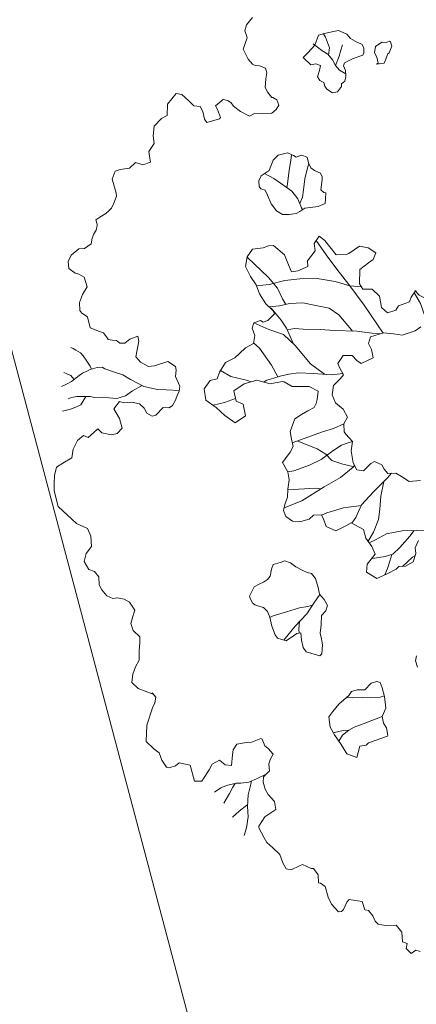
# Model space of a CAD drawing. Extents: x 1087747 to 1088151, y 1283282 to 1283712.
# Drawn here: x 1087910 to 1087911, y 1283483 to 1283486 of the extents above; entities that cross this region are included whole.
import ezdxf

# ---------------------------------------------------------------- set-up
doc = ezdxf.new("R2010")
doc.units = 0
doc.header["$MEASUREMENT"] = 0
for name, color, linetype, lineweight in [('ARB', 3, 'Continuous', 9), ('CERCA', 7, 'X_LINE', 15), ('ORILLO DE BARRANCO', 7, 'FENCELINE2', 9)]:
    doc.layers.add(name, color=color, linetype=linetype, lineweight=lineweight)
doc.layers.add('PAVIMENTO', color=7, linetype='Continuous', lineweight=13, true_color=0xd1d1d1)
doc.styles.get("Standard").update_dxf_attribs({"font": 'arial.ttf'})
doc.linetypes.add('FENCELINE2', pattern='A,0.25,-0.1,[132,ltypeshp.shx,S=0.1,R=0,X=-0.1,Y=0],-0.1,1', length=1.45)
doc.linetypes.add('X_LINE', pattern='A,12.7,-5.08,["X",Standard,S=2.54,R=0,X=-2.54,Y=-1.27],-6.35', length=24.13)

# ---------------------------------------------------------------- blocks, each defined once
blk = doc.blocks.new('A')
at = {"layer": 'ARB', "color": 253, "lineweight": 13, "true_color": 0xb0b0b0}
for points in [[(-7.119, -0.756), (-7.083, -0.874), (-7.029, -0.935), (-6.957, -0.953), (-6.939, -0.964), (-6.848, -1.089), (-6.705, -1.107), (-6.615, -1.097), (-6.586, -1.079), (-6.586, -1.079), (-6.55, -1.035), (-6.479, -0.989), (-6.417, -1.007), (-6.363, -1.061), (-6.273, -1.132), (-6.273, -1.132), (-6.201, -1.143), (-6.119, -1.132), (-6.111, -1.124), (-6.057, -1.096), (-5.985, -1.114), (-5.957, -1.178), (-5.949, -1.25), (-6.075, -1.448), (-6.082, -1.51), (-6.2, -1.574), (-6.308, -1.61), (-6.362, -1.61), (-6.406, -1.628), (-6.452, -1.672), (-6.442, -1.798), (-6.388, -1.808), (-6.28, -1.834), (-6.272, -1.852), (-6.326, -2.014), (-6.38, -2.014), (-6.477, -1.978), (-6.549, -1.97), (-6.603, -2.032), (-6.693, -2.05), (-6.811, -2.079), (-6.865, -2.133), (-6.811, -2.302), (-6.693, -2.392), (-6.703, -2.474), (-6.674, -2.608), (-6.577, -2.69), (-6.487, -2.733), (-6.44, -2.852), (-6.386, -2.877), (-6.314, -2.913), (-6.342, -3.013), (-6.422, -3.075), (-6.404, -3.183), (-6.458, -3.291), (-6.476, -3.355), (-6.414, -3.445), (-6.342, -3.471), (-6.234, -3.507), (-6.198, -3.524), (-6.144, -3.607), (-6.108, -3.668), (-6.098, -3.715), (-6.09, -3.768), (-6.097, -3.858), (-6.097, -3.92), (-6.043, -3.938), (-6.025, -3.948), (-5.982, -3.992), (-5.964, -4.046), (-5.928, -4.092), (-5.873, -4.146), (-5.873, -4.254), (-5.909, -4.316), (-5.899, -4.444), (-5.855, -4.524), (-5.773, -4.57), (-5.675, -4.534), (-5.657, -4.516), (-5.629, -4.498), (-5.567, -4.469), (-5.441, -4.505), (-5.395, -4.613), (-5.333, -4.703), (-5.243, -4.757), (-5.197, -4.757), (-5.117, -4.721), (-4.981, -4.774), (-4.873, -4.702), (-4.83, -4.666), (-4.747, -4.666), (-4.722, -4.666), (-4.686, -4.63), (-4.65, -4.586), (-4.596, -4.568), (-4.56, -4.514), (-4.568, -4.432), (-4.542, -4.324), (-4.478, -4.35), (-4.334, -4.496), (-4.244, -4.486), (-4.136, -4.432), (-4.1, -4.36), (-4.047, -4.187), (-3.939, -4.144), (-3.895, -4.162), (-3.831, -4.215), (-3.697, -4.241), (-3.643, -4.287), (-3.625, -4.323), (-3.579, -4.387), (-3.543, -4.459), (-3.543, -4.513), (-3.589, -4.575), (-3.56, -4.711), (-3.578, -4.755), (-3.65, -4.791), (-3.722, -4.783), (-3.804, -4.801), (-3.876, -4.873), (-3.93, -4.963), (-3.974, -4.999), (-3.937, -5.115), (-3.794, -5.125), (-3.668, -5.168), (-3.65, -5.258), (-3.678, -5.33), (-3.768, -5.42), (-3.839, -5.431), (-3.829, -5.503), (-3.821, -5.6), (-3.875, -5.636), (-3.865, -5.737), (-3.803, -5.844), (-3.721, -5.924), (-3.731, -6.06), (-3.731, -6.158), (-3.659, -6.24), (-3.576, -6.302), (-3.497, -6.355), (-3.299, -6.427), (-2.983, -6.355), (-2.847, -6.275), (-2.739, -6.293), (-2.623, -6.365), (-2.587, -6.472), (-2.515, -6.552), (-2.397, -6.562), (-2.335, -6.516), (-2.245, -6.508), (-2.155, -6.562), (-2.083, -6.569), (-1.983, -6.562), (-1.911, -6.515), (-1.885, -6.461), (-1.821, -6.4), (-1.749, -6.364), (-1.623, -6.363), (-1.598, -6.399), (-1.569, -6.435), (-1.508, -6.507), (-1.418, -6.533), (-1.299, -6.507), (-1.238, -6.55), (-1.155, -6.615), (-1.058, -6.686), (-1.011, -6.776), (-0.95, -6.856), (-0.867, -6.928), (-0.759, -6.902), (-0.598, -6.794), (-0.608, -6.784), (-0.536, -6.776), (-0.482, -6.83), (-0.446, -6.891), (-0.302, -7.081), (-0.13, -7.207), (0.004, -7.179), (0.086, -7.153), (0.184, -7.178), (0.292, -7.178), (0.32, -7.152), (0.346, -7.07), (0.338, -7.009), (0.446, -6.908), (0.651, -6.98), (0.705, -6.9), (0.687, -6.864), (0.633, -6.738), (0.597, -6.666), (0.607, -6.559), (0.697, -6.53), (0.751, -6.468), (0.643, -6.379), (0.597, -6.332), (0.561, -6.253), (0.625, -6.117), (0.65, -6.091), (0.678, -5.955), (0.696, -5.947), (0.786, -5.965), (0.84, -5.947), (0.938, -5.936), (0.966, -6.001), (1.01, -6.054), (1.092, -6.098), (1.092, -6.116), (1.11, -6.206), (1.164, -6.252), (1.254, -6.278), (1.334, -6.288), (1.452, -6.27), (1.55, -6.313), (1.55, -6.485), (1.604, -6.619), (1.622, -6.629), (1.766, -6.647), (1.838, -6.655), (1.938, -6.629), (2.064, -6.6), (2.172, -6.629), (2.262, -6.636), (2.308, -6.592), (2.326, -6.474), (2.334, -6.431), (2.442, -6.366), (2.459, -6.34), (2.56, -6.34), (2.65, -6.394), (2.668, -6.376), (2.74, -6.348), (2.873, -6.394), (2.973, -6.412), (3.107, -6.394), (3.125, -6.358), (3.117, -6.322), (3.063, -6.232), (3.053, -6.186), (3.171, -6.06), (3.279, -6.095), (3.315, -6.059), (3.405, -6.052), (3.477, -6.069), (3.531, -6.059), (3.602, -5.987), (3.674, -5.871), (3.79, -5.861), (3.898, -5.925), (3.952, -5.889), (3.998, -5.933), (4.088, -5.915), (4.088, -5.843), (4.132, -5.807)], [(1.061, -3.75), (0.981, -3.724), (0.935, -3.678)], [(-0.289, -2.808), (-0.235, -2.898), (-0.171, -2.934), (-0.099, -3.024), (-0.109, -3.139), (-0.152, -3.211), (-0.145, -3.258), (-0.162, -3.391), (-0.188, -3.535), (-0.332, -3.6), (-0.414, -3.535), (-0.458, -3.374), (-0.566, -3.356), (-0.702, -3.356), (-0.81, -3.32), (-0.972, -3.403), (-0.979, -3.482), (-0.997, -3.626), (-1.115, -3.698), (-1.205, -3.673), (-1.277, -3.662), (-1.331, -3.752), (-1.321, -3.824), (-1.357, -3.932), (-1.421, -4.022), (-1.518, -4.058), (-1.601, -4.041), (-1.655, -3.979), (-1.716, -3.897), (-1.799, -3.835), (-1.889, -3.753), (-1.986, -3.71), (-2.123, -3.699), (-2.177, -3.538), (-2.22, -3.466), (-2.31, -3.43), (-2.4, -3.386), (-2.501, -3.243), (-2.501, -3.142), (-2.491, -3.045), (-2.483, -2.955), (-2.509, -2.901), (-2.545, -2.865), (-2.627, -2.793), (-2.743, -2.855), (-2.869, -3.035), (-2.976, -3.089), (-2.997, -3.107), (-3.058, -3.251), (-3.194, -3.369), (-3.248, -3.531), (-3.248, -3.693), (-3.122, -3.747), (-3.04, -3.693), (-2.896, -3.754), (-2.896, -3.916), (-3.05, -3.97), (-3.201, -4.006), (-3.355, -4.061), (-3.489, -3.999), (-3.536, -3.873), (-3.5, -3.783), (-3.554, -3.711), (-3.616, -3.575), (-3.598, -3.442), (-3.608, -3.359), (-3.626, -3.252), (-3.616, -3.136), (-3.688, -3.064), (-3.788, -3.036), (-3.832, -2.982), (-3.807, -2.892), (-3.771, -2.874), (-3.753, -2.812), (-3.779, -2.694), (-3.825, -2.687), (-3.951, -2.712), (-4.102, -2.705), (-4.221, -2.677), (-4.354, -2.677), (-4.498, -2.659), (-4.588, -2.569), (-4.634, -2.454), (-4.57, -2.328), (-4.552, -2.256), (-4.517, -2.202), (-4.337, -2.155), (-4.203, -2.183), (-4.103, -2.201), (-4.067, -2.129), (-4.041, -1.985), (-4.103, -1.949), (-4.157, -1.795), (-4.24, -1.752), (-4.283, -1.644), (-4.194, -1.615), (-3.96, -1.597), (-3.888, -1.489), (-3.88, -1.453), (-3.88, -1.284), (-3.798, -1.201), (-3.69, -1.158), (-3.636, -1.237), (-3.636, -1.309), (-3.628, -1.453), (-3.474, -1.561), (-3.394, -1.561), (-3.323, -1.463), (-3.197, -1.434), (-3.061, -1.498), (-2.96, -1.47), (-2.925, -1.362), (-2.953, -1.301), (-2.917, -1.157), (-2.953, -1.103), (-2.989, -1.013), (-2.979, -1.002)], [(-5.994, -0.215), (-6.066, -0.107), (-6.12, -0.045), (-6.166, 0.009)], [(-6.157, -0.214), (-6.228, -0.153), (-6.372, -0.118), (-6.422, -0.112)], [(-5.829, -0.168), (-5.914, -0.207), (-5.994, -0.215), (-6.076, -0.207), (-6.174, -0.215), (-6.256, -0.251), (-6.389, -0.297)], [(-1.716, -0.362), (-1.811, -0.372), (-2.055, -0.364), (-2.253, -0.364), (-2.396, -0.462), (-2.548, -0.653), (-2.673, -0.84), (-2.781, -0.93), (-2.917, -1.002), (-2.999, -1.013)], [(-2.565, -1.218), (-2.565, -1.308), (-2.611, -1.48), (-2.69, -1.56), (-2.773, -1.66), (-2.826, -1.83), (-2.772, -1.902), (-2.682, -1.912), (-2.582, -1.955), (-2.61, -2.127), (-2.672, -2.153), (-2.762, -2.164), (-2.826, -2.261), (-2.779, -2.379), (-2.725, -2.387), (-2.617, -2.397), (-2.599, -2.459), (-2.574, -2.585), (-2.484, -2.667), (-2.376, -2.692), (-2.25, -2.656), (-2.132, -2.666), (-2.088, -2.756), (-1.998, -2.81), (-1.962, -2.81), (-1.836, -2.792), (-1.746, -2.872), (-1.602, -2.943), (-1.502, -2.954), (-1.44, -2.889), (-1.466, -2.756), (-1.458, -2.702), (-1.368, -2.648), (-1.304, -2.655), (-1.232, -2.647), (-1.178, -2.557), (-1.099, -2.521), (-0.991, -2.475), (-0.919, -2.349)], [(-2.512, -1.12), (-2.629, -1.102), (-2.817, -1.049), (-2.961, -1.038), (-2.978, -1.041)], [(-4.775, -1.613), (-4.823, -1.537), (-4.895, -1.472), (-5.003, -1.375), (-5.104, -1.267), (-5.135, -1.223)], [(-5.041, -1.636), (-5.075, -1.599), (-5.211, -1.483), (-5.301, -1.393), (-5.36, -1.343)], [(-4.689, -1.626), (-4.715, -1.626), (-4.841, -1.598), (-4.967, -1.609), (-5.085, -1.653), (-5.237, -1.707), (-5.355, -1.771)], [(-3.429, -1.561), (-3.528, -1.679), (-3.682, -1.805), (-3.844, -1.975), (-3.969, -2.165), (-4.059, -2.335), (-4.131, -2.533), (-4.211, -2.679)], [(-2.775, -1.668), (-3.214, -1.668), (-3.546, -1.679), (-3.798, -1.697), (-4.032, -1.705), (-4.258, -1.706)], [(-2.788, -1.708), (-2.852, -1.786), (-2.988, -1.938), (-3.16, -2.172), (-3.275, -2.316), (-3.401, -2.496), (-3.473, -2.586), (-3.513, -2.673)], [(-3.021, -1.983), (-3.042, -1.984), (-3.294, -2.01), (-3.438, -2.064), (-3.563, -2.19), (-3.689, -2.309), (-3.779, -2.453), (-3.825, -2.579), (-3.895, -2.701)], [(-0.16, -2.027), (-0.164, -2.142), (-0.207, -2.42), (-0.279, -2.582), (-0.415, -2.762), (-0.512, -2.916), (-0.594, -3.104), (-0.612, -3.266), (-0.628, -3.356)], [(-2.633, -2.396), (-2.707, -2.531), (-2.851, -2.711), (-2.969, -2.865), (-3.023, -2.981), (-3.069, -3.089), (-3.094, -3.171), (-3.123, -3.261), (-3.126, -3.31)], [(-3.797, -2.503), (-3.879, -2.496), (-4.031, -2.471), (-4.21, -2.489), (-4.587, -2.57)], [(-3.306, -2.708), (-3.347, -2.704), (-3.537, -2.668), (-3.663, -2.668), (-3.861, -2.687)], [(-2.762, -2.6), (-2.977, -2.675), (-3.285, -2.704), (-3.491, -2.748), (-3.652, -2.866), (-3.832, -2.982)], [(-1.207, -2.605), (-1.188, -2.683), (-1.142, -2.935), (-1.088, -3.159), (-0.998, -3.313), (-0.962, -3.397)], [(-2.088, -2.756), (-2.113, -2.9), (-2.159, -3.044), (-2.262, -3.449)], [(-1.836, -2.792), (-1.854, -2.846), (-1.879, -2.936), (-1.879, -3.07), (-1.871, -3.26), (-1.897, -3.429), (-1.95, -3.638), (-1.986, -3.71)], [(-1.176, -2.749), (-1.044, -2.889), (-0.908, -2.996), (-0.81, -3.086), (-0.71, -3.23), (-0.651, -3.356)], [(-0.427, -2.781), (-0.397, -2.87), (-0.35, -3.06), (-0.332, -3.186), (-0.36, -3.284), (-0.422, -3.41), (-0.439, -3.444)], [(-2.239, -3.376), (-2.015, -3.224), (-1.897, -3.17), (-1.781, -3.152), (-1.663, -3.062), (-1.566, -2.972), (-1.557, -2.948)], [(-1.565, -2.947), (-1.556, -2.972), (-1.537, -3.187), (-1.555, -3.429), (-1.573, -3.771), (-1.624, -4.013)], [(-0.15, -2.96), (-0.153, -2.996), (-0.129, -3.172)], [(-3.078, -3.12), (-3.249, -3.1), (-3.519, -3.108), (-3.621, -3.131)], [(-1.083, -3.167), (-1.188, -3.375), (-1.259, -3.59), (-1.272, -3.663)], [(-0.336, -3.198), (-0.278, -3.266), (-0.216, -3.348), (-0.168, -3.422)], [(-3.22, -3.445), (-3.256, -3.467), (-3.428, -3.621), (-3.564, -3.688)], [(-1.557, -3.477), (-1.609, -3.537), (-1.681, -3.655), (-1.791, -3.841)], [(-3.154, -3.733), (-3.194, -3.881), (-3.247, -4.022)], [(-3.653, -4.278), (-3.758, -4.413), (-3.823, -4.503), (-3.956, -4.629), (-4.128, -4.719), (-4.236, -4.766), (-4.316, -4.828), (-4.434, -4.918), (-4.47, -4.936), (-4.505, -4.99), (-4.531, -5.08), (-4.541, -5.126), (-4.549, -5.188), (-4.549, -5.241), (-4.541, -5.367), (-4.549, -5.439), (-4.559, -5.511)], [(-0.433, -4.265), (-0.385, -4.391), (-0.323, -4.545), (-0.276, -4.761), (-0.233, -4.905), (-0.209, -4.985)], [(1.127, -4.315), (1.108, -4.371), (1.044, -4.479), (0.982, -4.562), (0.918, -4.67), (0.868, -4.731)], [(-0.373, -4.421), (-0.395, -4.481), (-0.438, -4.581), (-0.492, -4.751), (-0.546, -4.923), (-0.552, -4.969)], [(1.332, -4.489), (1.278, -4.713), (1.242, -4.867), (1.235, -4.947), (1.243, -5.055), (1.28, -5.137)], [(-3.979, -4.641), (-3.992, -4.783), (-3.992, -4.891), (-4.028, -5.007), (-4.092, -5.089), (-4.146, -5.151), (-4.199, -5.233), (-4.243, -5.277), (-4.297, -5.359), (-4.343, -5.421), (-4.369, -5.485), (-4.379, -5.529)], [(-0.294, -4.679), (-0.215, -4.743), (-0.172, -4.771)], [(1.235, -4.948), (1.199, -5.011), (1.153, -5.119), (1.15, -5.134)], [(-4.527, -5.064), (-4.567, -5.054), (-4.649, -5.054), (-4.729, -5.054), (-4.783, -5.062), (-4.847, -5.09), (-4.883, -5.108), (-4.909, -5.126)], [(-4.544, -5.323), (-4.549, -5.324), (-4.613, -5.331), (-4.657, -5.36), (-4.693, -5.386)], [(-4.275, -5.326), (-4.243, -5.395), (-4.225, -5.439), (-4.235, -5.511), (-4.253, -5.583), (-4.289, -5.683)], [(1.1, -6.156), (1.082, -6.296), (1.057, -6.404), (1.01, -6.494), (0.975, -6.548), (0.931, -6.666), (0.913, -6.746), (0.913, -6.828), (0.913, -6.846)], [(1.066, -6.364), (1.093, -6.396), (1.19, -6.504), (1.309, -6.594), (1.424, -6.665), (1.532, -6.763), (1.597, -6.845)], [(0.97, -6.56), (0.993, -6.612), (1.039, -6.692), (1.101, -6.828), (1.101, -6.828)], [(1.293, -6.582), (1.291, -6.594), (1.299, -6.72), (1.317, -6.835)]]:
    blk.add_lwpolyline(points, dxfattribs=at)
for points in [[(-5.707, 0.235), (-5.663, 0.325), (-5.681, 0.351), (-5.735, 0.433), (-5.735, 0.451), (-5.789, 0.531), (-5.843, 0.549), (-5.861, 0.541), (-5.869, 0.495), (-5.905, 0.451), (-5.905, 0.351), (-5.843, 0.297), (-5.779, 0.289), (-5.707, 0.261)], [(-5.76, -0.232), (-5.796, -0.189), (-5.868, -0.143), (-5.932, -0.135), (-5.958, -0.099), (-5.94, 0.027), (-5.904, 0.153), (-5.922, 0.181), (-5.976, 0.217), (-6.03, 0.225), (-6.077, 0.189), (-6.174, 0.145), (-6.246, 0.134), (-6.346, 0.073), (-6.382, -0.01), (-6.418, -0.1), (-6.444, -0.179), (-6.364, -0.287), (-6.335, -0.413), (-6.317, -0.503), (-6.184, -0.477), (-6.184, -0.477), (-6.156, -0.413), (-6.102, -0.377), (-6.058, -0.423), (-6.004, -0.495), (-5.95, -0.495), (-5.896, -0.466), (-5.85, -0.484), (-5.806, -0.484), (-5.724, -0.448), (-5.698, -0.387), (-5.724, -0.304), (-5.752, -0.286)], [(-4.607, -1.436), (-4.59, -1.338), (-4.636, -1.303), (-4.698, -1.256), (-4.716, -1.274), (-4.769, -1.285), (-4.87, -1.195), (-4.896, -1.177), (-4.95, -1.167), (-4.978, -1.185), (-5.021, -1.213), (-5.075, -1.231), (-5.147, -1.221), (-5.219, -1.195), (-5.283, -1.239), (-5.301, -1.311), (-5.337, -1.329), (-5.409, -1.375), (-5.453, -1.491), (-5.435, -1.581), (-5.355, -1.699), (-5.355, -1.825), (-5.319, -1.887), (-5.254, -1.923), (-5.218, -1.923), (-5.175, -1.886), (-5.103, -1.897), (-4.985, -1.922), (-4.869, -1.914), (-4.787, -1.878), (-4.733, -1.806), (-4.697, -1.724), (-4.689, -1.67), (-4.689, -1.59)], [(-0.097, -4.473), (-0.197, -4.401), (-0.215, -4.319), (-0.259, -4.265), (-0.349, -4.255), (-0.439, -4.265), (-0.521, -4.229), (-0.637, -4.194), (-0.719, -4.201), (-0.763, -4.237), (-0.817, -4.273), (-0.906, -4.32), (-0.989, -4.346), (-1.05, -4.392), (-1.068, -4.456), (-1.096, -4.546), (-1.06, -4.6), (-0.996, -4.662), (-0.978, -4.716), (-0.978, -4.78), (-0.988, -4.841), (-0.996, -4.913), (-0.934, -5.032), (-0.906, -5.039), (-0.834, -5.049), (-0.826, -5.049), (-0.798, -5.039), (-0.78, -5.021), (-0.744, -4.995), (-0.708, -4.967), (-0.636, -4.949), (-0.556, -4.967), (-0.448, -5.013), (-0.33, -5.039), (-0.276, -5.038), (-0.186, -4.966), (-0.186, -4.851), (-0.186, -4.797), (-0.161, -4.751), (-0.078, -4.797), (0.011, -4.833), (0.083, -4.832), (0.227, -4.714), (0.217, -4.678), (0.127, -4.606), (0.055, -4.57), (-0.017, -4.545)], [(1.522, -4.874), (1.512, -4.831), (1.584, -4.579), (1.576, -4.569), (1.486, -4.525), (1.414, -4.525), (1.332, -4.489), (1.27, -4.389), (1.134, -4.317), (1.026, -4.281), (0.954, -4.264), (0.918, -4.289), (0.892, -4.364), (0.918, -4.479), (0.864, -4.562), (0.839, -4.634), (0.864, -4.695), (0.883, -4.867), (0.919, -4.983), (0.947, -5.065), (1.063, -5.127), (1.181, -5.137), (1.333, -5.137), (1.476, -5.144), (1.584, -5.064), (1.541, -5.011), (1.487, -4.946)]]:
    blk.add_lwpolyline(points, close=True, dxfattribs=at)

msp = doc.modelspace()

# ---------------------------------------------------------------- hatches: boundary and pattern name
at = {"layer": 'PAVIMENTO'}
h = msp.add_hatch(dxfattribs=at)
h.set_pattern_fill('ANSI31', color=256, angle=34.3597)
h.set_pattern_definition([(79.35974446, (914228.71072, -390081.70703), (-0.122850732982, 0.023080238423), [])])
edge = h.paths.add_edge_path()
edge.add_line((1087886.4997, 1283600.3917), (1087887.8646, 1283593.2556))
edge.add_line((1087887.8646, 1283593.2556), (1087890.0583, 1283582.0785))
edge.add_line((1087890.0583, 1283582.0785), (1087891.4934, 1283574.1841))
edge.add_line((1087891.4934, 1283574.1841), (1087893.0667, 1283565.3872))
edge.add_line((1087893.0667, 1283565.3872), (1087894.8495, 1283556.281))
edge.add_line((1087894.8495, 1283556.281), (1087896.6815, 1283546.4962))
edge.add_line((1087896.6815, 1283546.4962), (1087898.6192, 1283536.0322))
edge.add_line((1087898.6192, 1283536.0322), (1087899.2294, 1283532.3266))
edge.add_line((1087899.2294, 1283532.3266), (1087900.3897, 1283526.038))
edge.add_line((1087900.3897, 1283526.038), (1087900.4088, 1283525.9749))
edge.add_line((1087900.4088, 1283525.9749), (1087902.1652, 1283516.4101))
edge.add_line((1087902.1652, 1283516.4101), (1087903.4196, 1283509.7519))
edge.add_line((1087903.4196, 1283509.7519), (1087905.6432, 1283499.1404))
edge.add_line((1087905.6432, 1283499.1404), (1087907.2002, 1283492.1004))
edge.add_line((1087907.2002, 1283492.1004), (1087908.7287, 1283485.9793))
edge.add_line((1087908.7287, 1283485.9793), (1087911.105, 1283477.1016))
edge.add_line((1087911.105, 1283477.1016), (1087913.8353, 1283467.7267))
edge.add_line((1087913.8353, 1283467.7267), (1087915.9429, 1283461.3028))
edge.add_line((1087915.9429, 1283461.3028), (1087917.8048, 1283456.3561))
edge.add_line((1087917.8048, 1283456.3561), (1087919.7429, 1283451.9641))
edge.add_line((1087919.7429, 1283451.9641), (1087921.7143, 1283447.8315))
edge.add_line((1087921.7143, 1283447.8315), (1087923.8989, 1283443.2029))
edge.add_line((1087923.8989, 1283443.2029), (1087917.338, 1283440.067))
edge.add_line((1087879.2519, 1283600.4649), (1087880.7626, 1283592.7294))
edge.add_line((1087880.7626, 1283592.7294), (1087882.294, 1283585.0207))
edge.add_line((1087882.294, 1283585.0207), (1087884.453, 1283573.5689))
edge.add_line((1087884.453, 1283573.5689), (1087886.3599, 1283563.4842))
edge.add_line((1087886.3599, 1283563.4842), (1087887.8676, 1283555.6527))
edge.add_line((1087887.8676, 1283555.6527), (1087889.3307, 1283547.8294))
edge.add_line((1087889.3307, 1283547.8294), (1087890.7565, 1283540.2983))
edge.add_line((1087890.7565, 1283540.2983), (1087892.8123, 1283529.1257))
edge.add_line((1087892.8123, 1283529.1257), (1087894.938, 1283517.787))
edge.add_line((1087894.938, 1283517.787), (1087897.0517, 1283506.425))
edge.add_line((1087897.0517, 1283506.425), (1087899.5509, 1283493.9993))
edge.add_line((1087899.5509, 1283493.9993), (1087903.5164, 1283477.4141))
edge.add_line((1087903.5164, 1283477.4141), (1087907.4654, 1283464.3606))
edge.add_line((1087907.4654, 1283464.3606), (1087910.4046, 1283456.0498))
edge.add_line((1087910.4046, 1283456.0498), (1087911.2389, 1283453.9538))
edge.add_line((1087911.2389, 1283453.9538), (1087913.2768, 1283448.9494))
edge.add_line((1087913.2768, 1283448.9494), (1087915.5258, 1283444.0377))
edge.add_line((1087915.5258, 1283444.0377), (1087917.338, 1283440.067))
edge.add_line((1087886.4997, 1283600.3917), (1087879.2519, 1283600.4649))

# ---------------------------------------------------------------- linework, layer by layer
at = {"layer": 'CERCA', "ltscale": 0.1, "elevation": 1100.1298}
msp.add_lwpolyline([(1087896.3631, 1283556.9695), (1087898.7163, 1283544.9798), (1087900.4228, 1283535.0791), (1087902.0534, 1283524.8601), (1087903.1413, 1283518.0978), (1087904.9409, 1283510.6238), (1087906.0424, 1283504.3334), (1087907.1345, 1283498.4167), (1087908.7029, 1283491.335), (1087911.0176, 1283482.6135), (1087913.1769, 1283475.5741)], dxfattribs=at)

# ---------------------------------------------------------------- block references
at = {"layer": 'ORILLO DE BARRANCO', "xscale": 0.2, "yscale": 0.2, "zscale": 0.2, "rotation": 304.3597444599702}
msp.add_blockref('A', (1087911.8965, 1283484.9348, 1104.7733), dxfattribs=at)

doc.saveas('drawing.dxf')
